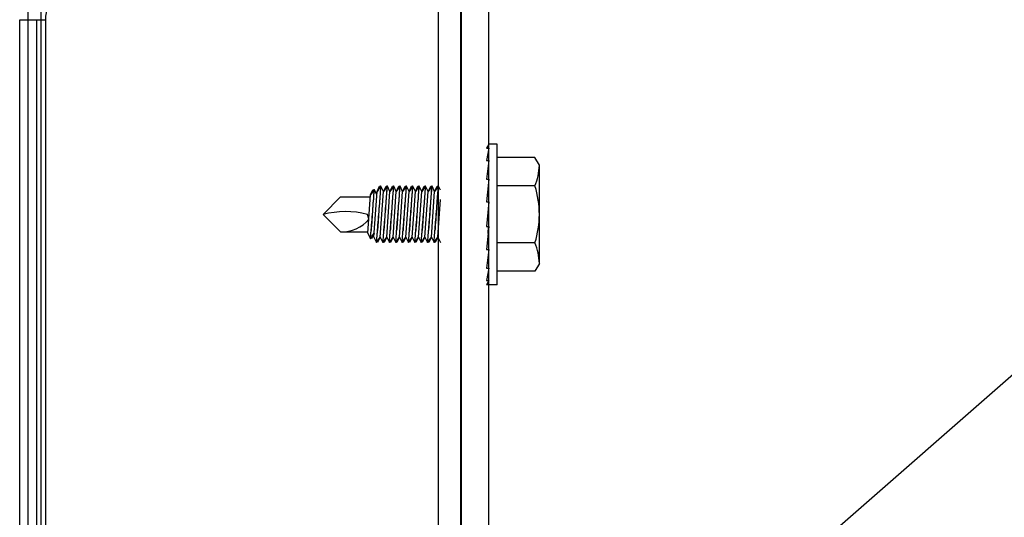
# Model space of a CAD drawing. Units: inches. Extents: x 165.5 to 196.6, y 231.2 to 251.6.
# Drawn here: x 190.2 to 190.9, y 247.2 to 247.5 of the extents above; entities that cross this region are included whole.
import ezdxf
from ezdxf import colors
from ezdxf.entities.mleader import LeaderData, LeaderLine
from ezdxf.math import Vec2, Vec3

# ---------------------------------------------------------------- set-up
doc = ezdxf.new("R2010")
doc.units = ezdxf.units.IN
doc.header["$LTSCALE"] = 0.25
doc.header["$MEASUREMENT"] = 0
doc.layers.add('216', color=7, linetype='Continuous')
doc.layers.add('ANNOTATIONS', color=1, linetype='Continuous')
doc.styles.add('ARIAL', font='arial.ttf', dxfattribs={"height": 0.09375})

msp = doc.modelspace()

# ---------------------------------------------------------------- linework, layer by layer
at = {"layer": '216'}
for p, q in [((190.5274, 247.60709), (190.5274, 246.94236)), ((190.54662, 246.94236), (190.54662, 247.60709)), ((190.22697, 245.80609), (190.22697, 247.52353)), ((190.23592, 245.80969), (190.23592, 247.5235)), ((190.51134, 247.52578), (190.51134, 245.90884)), ((190.52704, 247.51984), (190.52704, 245.9153)), ((190.22103, 245.8037), (190.22103, 247.50271)), ((190.22103, 247.50271), (190.23884, 247.50271)), ((190.2329, 245.80847), (190.2329, 247.50271)), ((190.23884, 247.50271), (190.23884, 245.81086)), ((190.54662, 247.41631), (190.54506, 247.41341)), ((190.54662, 247.41341), (190.54506, 247.40497)), ((190.54506, 247.41341), (190.54662, 247.41341)), ((190.55238, 247.41631), (190.54662, 247.41631)), ((190.55238, 247.31865), (190.55238, 247.41631)), ((190.54662, 247.40497), (190.54506, 247.39201)), ((190.54506, 247.40497), (190.54662, 247.40497)), ((190.57863, 247.40694), (190.55238, 247.40694)), ((190.58168, 247.40165), (190.57863, 247.40694)), ((190.58168, 247.33331), (190.58168, 247.40165)), ((190.54662, 247.39201), (190.54506, 247.37609)), ((190.54506, 247.39201), (190.54662, 247.39201)), ((190.57863, 247.38721), (190.55238, 247.38721)), ((190.44375, 247.37969), (190.43154, 247.36748)), ((190.44375, 247.37969), (190.4644, 247.37969)), ((190.54662, 247.37609), (190.54506, 247.35914)), ((190.54506, 247.37609), (190.54662, 247.37609)), ((190.44375, 247.35528), (190.43154, 247.36748)), ((190.54506, 247.35914), (190.54662, 247.35914)), ((190.54662, 247.35914), (190.54506, 247.34319)), ((190.44375, 247.35528), (190.46269, 247.35528)), ((190.54662, 247.34319), (190.54506, 247.33016)), ((190.54506, 247.34319), (190.54662, 247.34319)), ((190.57863, 247.34776), (190.55238, 247.34776)), ((190.54506, 247.33016), (190.54662, 247.33016)), ((190.54662, 247.33016), (190.54506, 247.32165)), ((190.58168, 247.33331), (190.57863, 247.32803)), ((190.54662, 247.32165), (190.54506, 247.31865)), ((190.54506, 247.32165), (190.54662, 247.32165)), ((190.57863, 247.32803), (190.55238, 247.32803)), ((190.55238, 247.31865), (190.54506, 247.31865))]:
    msp.add_line(p, q, dxfattribs=at)
at = {"layer": '216', "extrusion": (-1, 6.12303e-17, -2.21121e-32)}
for p, q in [((190.46448, 247.38102), (190.46622, 247.38461)), ((190.46669, 247.3843), (190.46448, 247.38102)), ((190.46622, 247.38461), (190.46649, 247.38461)), ((190.46649, 247.38461), (190.46669, 247.3843)), ((190.46689, 247.38461), (190.46669, 247.3843)), ((190.46687, 247.35176), (190.46909, 247.38343)), ((190.46716, 247.38461), (190.46689, 247.38461)), ((190.4689, 247.38102), (190.46716, 247.38461)), ((190.46909, 247.38343), (190.47084, 247.38701)), ((190.4713, 247.38671), (190.46909, 247.38343)), ((190.47084, 247.38701), (190.4711, 247.38701)), ((190.4711, 247.38701), (190.4713, 247.38671)), ((190.47151, 247.38701), (190.4713, 247.38671)), ((190.4713, 247.35176), (190.47352, 247.38343)), ((190.47177, 247.38701), (190.47151, 247.38701)), ((190.47352, 247.38343), (190.47177, 247.38701)), ((190.47352, 247.38343), (190.47526, 247.38701)), ((190.47573, 247.38671), (190.47352, 247.38343)), ((190.47526, 247.38701), (190.47553, 247.38701)), ((190.47553, 247.38701), (190.47573, 247.38671)), ((190.47593, 247.38701), (190.47573, 247.38671)), ((190.47573, 247.35176), (190.47794, 247.38343)), ((190.4762, 247.38701), (190.47593, 247.38701)), ((190.47794, 247.38343), (190.4762, 247.38701)), ((190.47794, 247.38343), (190.47969, 247.38701)), ((190.48016, 247.38671), (190.47794, 247.38343)), ((190.47969, 247.38701), (190.47996, 247.38701)), ((190.47996, 247.38701), (190.48016, 247.38671)), ((190.48036, 247.38701), (190.48016, 247.38671)), ((190.48016, 247.35176), (190.48237, 247.38343)), ((190.48062, 247.38701), (190.48036, 247.38701)), ((190.48237, 247.38343), (190.48062, 247.38701)), ((190.48237, 247.38343), (190.48412, 247.38701)), ((190.48459, 247.38671), (190.48237, 247.38343)), ((190.48412, 247.38701), (190.48438, 247.38701)), ((190.48438, 247.38701), (190.48459, 247.38671)), ((190.48479, 247.38701), (190.48459, 247.38671)), ((190.48459, 247.35176), (190.4868, 247.38343)), ((190.48505, 247.38701), (190.48479, 247.38701)), ((190.4868, 247.38343), (190.48505, 247.38701)), ((190.4868, 247.38343), (190.48855, 247.38701)), ((190.48902, 247.38671), (190.4868, 247.38343)), ((190.48855, 247.38701), (190.48881, 247.38701)), ((190.48881, 247.38701), (190.48902, 247.38671)), ((190.48922, 247.38701), (190.48902, 247.38671)), ((190.48902, 247.35176), (190.49123, 247.38343)), ((190.48948, 247.38701), (190.48922, 247.38701)), ((190.49123, 247.38343), (190.48948, 247.38701)), ((190.49123, 247.38343), (190.49298, 247.38701)), ((190.49345, 247.38671), (190.49123, 247.38343)), ((190.49298, 247.38701), (190.49324, 247.38701)), ((190.49324, 247.38701), (190.49345, 247.38671)), ((190.49365, 247.38701), (190.49345, 247.38671)), ((190.49345, 247.35176), (190.49566, 247.38343)), ((190.49391, 247.38701), (190.49365, 247.38701)), ((190.49566, 247.38343), (190.49391, 247.38701)), ((190.49566, 247.38343), (190.49741, 247.38701)), ((190.49787, 247.38671), (190.49566, 247.38343)), ((190.49741, 247.38701), (190.49767, 247.38701)), ((190.49767, 247.38701), (190.49787, 247.38671)), ((190.49808, 247.38701), (190.49787, 247.38671)), ((190.49787, 247.35176), (190.50009, 247.38343)), ((190.49834, 247.38701), (190.49808, 247.38701)), ((190.50009, 247.38343), (190.49834, 247.38701)), ((190.50009, 247.38343), (190.50184, 247.38701)), ((190.5023, 247.38671), (190.50009, 247.38343)), ((190.50184, 247.38701), (190.5021, 247.38701)), ((190.5021, 247.38701), (190.5023, 247.38671)), ((190.50251, 247.38701), (190.5023, 247.38671)), ((190.5023, 247.35176), (190.50452, 247.38343)), ((190.50277, 247.38701), (190.50251, 247.38701)), ((190.50452, 247.38343), (190.50277, 247.38701)), ((190.50452, 247.38343), (190.50627, 247.38701)), ((190.50673, 247.38671), (190.50452, 247.38343)), ((190.50627, 247.38701), (190.50653, 247.38701)), ((190.50653, 247.38701), (190.50673, 247.38671)), ((190.50694, 247.38701), (190.50673, 247.38671)), ((190.50673, 247.35176), (190.50895, 247.38343)), ((190.5072, 247.38701), (190.50694, 247.38701)), ((190.50895, 247.38343), (190.5072, 247.38701)), ((190.50895, 247.38343), (190.51069, 247.38701)), ((190.51116, 247.38671), (190.50895, 247.38343)), ((190.51069, 247.38701), (190.51096, 247.38701)), ((190.51096, 247.38701), (190.51116, 247.38671)), ((190.51136, 247.38701), (190.51116, 247.38671)), ((190.51163, 247.38701), (190.51136, 247.38701)), ((190.51298, 247.38424), (190.51163, 247.38701)), ((190.46263, 247.35442), (190.46449, 247.38106)), ((190.51116, 247.35176), (190.51298, 247.3778)), ((190.54614, 247.35421), (190.54648, 247.35914)), ((190.46263, 247.35442), (190.4645, 247.35058)), ((190.4645, 247.35058), (190.46707, 247.3544)), ((190.46521, 247.35058), (190.46485, 247.35111)), ((190.46707, 247.3544), (190.46521, 247.35058)), ((190.46687, 247.35176), (190.46873, 247.34795)), ((190.46873, 247.34795), (190.4713, 247.35176)), ((190.4713, 247.35176), (190.46944, 247.34795)), ((190.4713, 247.35176), (190.47316, 247.34795)), ((190.47352, 247.34848), (190.47573, 247.35176)), ((190.47573, 247.35176), (190.47387, 247.34795)), ((190.47573, 247.35176), (190.47759, 247.34795)), ((190.47759, 247.34795), (190.48016, 247.35176)), ((190.48016, 247.35176), (190.4783, 247.34795)), ((190.48016, 247.35176), (190.48202, 247.34795)), ((190.48202, 247.34795), (190.48459, 247.35176)), ((190.48459, 247.35176), (190.48273, 247.34795)), ((190.48459, 247.35176), (190.48645, 247.34795)), ((190.4868, 247.34848), (190.48902, 247.35176)), ((190.48902, 247.35176), (190.48716, 247.34795)), ((190.48902, 247.35176), (190.49087, 247.34795)), ((190.49087, 247.34795), (190.49345, 247.35176)), ((190.49345, 247.35176), (190.49159, 247.34795)), ((190.49345, 247.35176), (190.4953, 247.34795)), ((190.49566, 247.34848), (190.49787, 247.35176)), ((190.49787, 247.35176), (190.49602, 247.34795)), ((190.49787, 247.35176), (190.49973, 247.34795)), ((190.50009, 247.34848), (190.5023, 247.35176)), ((190.5023, 247.35176), (190.50044, 247.34795)), ((190.5023, 247.35176), (190.50416, 247.34795)), ((190.50416, 247.34795), (190.50673, 247.35176)), ((190.50673, 247.35176), (190.50487, 247.34795)), ((190.50673, 247.35176), (190.50859, 247.34795)), ((190.50895, 247.34848), (190.51116, 247.35176)), ((190.51116, 247.35176), (190.5093, 247.34795)), ((190.51116, 247.35176), (190.51298, 247.34803)), ((190.46944, 247.34795), (190.46909, 247.34848)), ((190.47316, 247.34795), (190.47352, 247.34848)), ((190.47387, 247.34795), (190.47352, 247.34848)), ((190.4783, 247.34795), (190.47794, 247.34848)), ((190.48273, 247.34795), (190.48237, 247.34848)), ((190.48645, 247.34795), (190.4868, 247.34848)), ((190.48716, 247.34795), (190.4868, 247.34848)), ((190.49159, 247.34795), (190.49123, 247.34848)), ((190.4953, 247.34795), (190.49566, 247.34848)), ((190.49602, 247.34795), (190.49566, 247.34848)), ((190.49973, 247.34795), (190.50009, 247.34848)), ((190.50044, 247.34795), (190.50009, 247.34848)), ((190.50487, 247.34795), (190.50452, 247.34848)), ((190.50859, 247.34795), (190.50895, 247.34848)), ((190.5093, 247.34795), (190.50895, 247.34848))]:
    msp.add_line(p, q, dxfattribs=at)
at = {"layer": '216'}
for centre, radius, start, end in [((190.26325, 247.50267), 0.02441, 93, 179.8989), ((190.53835, 247.40326), 0.04336, 338.27529, 357.87816), ((190.51636, 247.36748), 0.06532, 342.42253, 17.57747), ((190.44704, 247.30712), 0.06227, 75.78607, 104.41125), ((190.44441, 247.37977), 0.02451, 268.46237, 320.47472), ((190.45434, 247.36331), 0.00901, 5.52339, 27.57921), ((190.53835, 247.33171), 0.04336, 2.12184, 21.72471)]:
    msp.add_arc(centre, radius, start, end, dxfattribs=at)
for points, knots in [([(190.4669, 247.38461), (190.46684, 247.38369), (190.46675, 247.38254), (190.46654, 247.37954), (190.46638, 247.37734), (190.46604, 247.37252), (190.46586, 247.3699), (190.46552, 247.36499), (190.46534, 247.36237), (190.46508, 247.35864), (190.465, 247.35738), (190.46492, 247.35622)], [-0.3022366, -0.3022366, -0.3022366, -0.3022366, -0.2694775, -0.2694775, -0.2245967, -0.2245967, -0.1797159, -0.1797159, -0.1348089, -0.1348089, -0.1102389, -0.1102389, -0.1102389, -0.1102389]), ([(190.46492, 247.35622), (190.46502, 247.35744), (190.46513, 247.35879), (190.46544, 247.36263), (190.46565, 247.36527), (190.46604, 247.37018), (190.46624, 247.37278), (190.46661, 247.37754), (190.46678, 247.37971), (190.467, 247.38263), (190.46709, 247.38372), (190.46716, 247.38461)], [0.1103397, 0.1103397, 0.1103397, 0.1103397, 0.1364385, 0.1364385, 0.1816313, 0.1816313, 0.2262544, 0.2262544, 0.2708774, 0.2708774, 0.3024189, 0.3024189, 0.3024189, 0.3024189]), ([(190.46935, 247.35622), (190.46945, 247.35744), (190.46956, 247.35879), (190.46987, 247.36263), (190.47008, 247.36527), (190.47047, 247.37018), (190.47067, 247.37278), (190.47104, 247.37754), (190.47121, 247.37971), (190.47147, 247.38312), (190.47158, 247.38459), (190.47173, 247.38654), (190.47177, 247.38701), (190.47177, 247.38701)], [0.1103397, 0.1103397, 0.1103397, 0.1103397, 0.1364385, 0.1364385, 0.1816313, 0.1816313, 0.2262544, 0.2262544, 0.2708774, 0.2708774, 0.3151308, 0.3151308, 0.3593841, 0.3593841, 0.3593841, 0.3593841]), ([(190.47151, 247.38701), (190.47151, 247.38701), (190.47147, 247.38652), (190.47133, 247.38452), (190.47122, 247.38301), (190.47097, 247.37954), (190.47081, 247.37734), (190.47047, 247.37252), (190.47029, 247.3699), (190.46995, 247.36499), (190.46977, 247.36237), (190.46951, 247.35864), (190.46943, 247.35738), (190.46935, 247.35622)], [-0.3592498, -0.3592498, -0.3592498, -0.3592498, -0.3143636, -0.3143636, -0.2694775, -0.2694775, -0.2245967, -0.2245967, -0.1797159, -0.1797159, -0.1348089, -0.1348089, -0.1102389, -0.1102389, -0.1102389, -0.1102389]), ([(190.47593, 247.38701), (190.47593, 247.38701), (190.4759, 247.38652), (190.47575, 247.38452), (190.47565, 247.38301), (190.4754, 247.37954), (190.47524, 247.37734), (190.4749, 247.37252), (190.47472, 247.3699), (190.47438, 247.36499), (190.4742, 247.36237), (190.47394, 247.35864), (190.47385, 247.35738), (190.47378, 247.35622)], [-0.3592498, -0.3592498, -0.3592498, -0.3592498, -0.3143636, -0.3143636, -0.2694775, -0.2694775, -0.2245967, -0.2245967, -0.1797159, -0.1797159, -0.1348089, -0.1348089, -0.1102389, -0.1102389, -0.1102389, -0.1102389]), ([(190.47378, 247.35622), (190.47388, 247.35744), (190.47398, 247.35879), (190.47429, 247.36263), (190.47451, 247.36527), (190.47489, 247.37018), (190.4751, 247.37278), (190.47547, 247.37754), (190.47564, 247.37971), (190.4759, 247.38312), (190.47601, 247.38459), (190.47616, 247.38654), (190.4762, 247.38701), (190.4762, 247.38701)], [0.1103397, 0.1103397, 0.1103397, 0.1103397, 0.1364385, 0.1364385, 0.1816313, 0.1816313, 0.2262544, 0.2262544, 0.2708774, 0.2708774, 0.3151308, 0.3151308, 0.3593841, 0.3593841, 0.3593841, 0.3593841]), ([(190.48036, 247.38701), (190.48036, 247.38701), (190.48033, 247.38652), (190.48018, 247.38452), (190.48007, 247.38301), (190.47983, 247.37954), (190.47967, 247.37734), (190.47933, 247.37252), (190.47915, 247.3699), (190.4788, 247.36499), (190.47862, 247.36237), (190.47837, 247.35864), (190.47828, 247.35738), (190.4782, 247.35622)], [-0.3592498, -0.3592498, -0.3592498, -0.3592498, -0.3143636, -0.3143636, -0.2694775, -0.2694775, -0.2245967, -0.2245967, -0.1797159, -0.1797159, -0.1348089, -0.1348089, -0.1102389, -0.1102389, -0.1102389, -0.1102389]), ([(190.4782, 247.35622), (190.4783, 247.35744), (190.47841, 247.35879), (190.47872, 247.36263), (190.47893, 247.36527), (190.47932, 247.37018), (190.47953, 247.37278), (190.4799, 247.37754), (190.48007, 247.37971), (190.48033, 247.38312), (190.48044, 247.38459), (190.48059, 247.38654), (190.48062, 247.38701), (190.48062, 247.38701)], [0.1103397, 0.1103397, 0.1103397, 0.1103397, 0.1364385, 0.1364385, 0.1816313, 0.1816313, 0.2262544, 0.2262544, 0.2708774, 0.2708774, 0.3151308, 0.3151308, 0.3593841, 0.3593841, 0.3593841, 0.3593841]), ([(190.48479, 247.38701), (190.48479, 247.38701), (190.48476, 247.38652), (190.48461, 247.38452), (190.4845, 247.38301), (190.48425, 247.37954), (190.4841, 247.37734), (190.48376, 247.37252), (190.48357, 247.3699), (190.48323, 247.36499), (190.48305, 247.36237), (190.4828, 247.35864), (190.48271, 247.35738), (190.48263, 247.35622)], [-0.3592498, -0.3592498, -0.3592498, -0.3592498, -0.3143636, -0.3143636, -0.2694775, -0.2694775, -0.2245967, -0.2245967, -0.1797159, -0.1797159, -0.1348089, -0.1348089, -0.1102389, -0.1102389, -0.1102389, -0.1102389]), ([(190.48263, 247.35622), (190.48273, 247.35744), (190.48284, 247.35879), (190.48315, 247.36263), (190.48336, 247.36527), (190.48375, 247.37018), (190.48396, 247.37278), (190.48433, 247.37754), (190.48449, 247.37971), (190.48476, 247.38312), (190.48487, 247.38459), (190.48502, 247.38654), (190.48505, 247.38701), (190.48505, 247.38701)], [0.1103397, 0.1103397, 0.1103397, 0.1103397, 0.1364385, 0.1364385, 0.1816313, 0.1816313, 0.2262544, 0.2262544, 0.2708774, 0.2708774, 0.3151308, 0.3151308, 0.3593841, 0.3593841, 0.3593841, 0.3593841]), ([(190.48922, 247.38701), (190.48922, 247.38701), (190.48918, 247.38652), (190.48904, 247.38452), (190.48893, 247.38301), (190.48868, 247.37954), (190.48853, 247.37734), (190.48819, 247.37252), (190.488, 247.3699), (190.48766, 247.36499), (190.48748, 247.36237), (190.48723, 247.35864), (190.48714, 247.35738), (190.48706, 247.35622)], [-0.3592498, -0.3592498, -0.3592498, -0.3592498, -0.3143636, -0.3143636, -0.2694775, -0.2694775, -0.2245967, -0.2245967, -0.1797159, -0.1797159, -0.1348089, -0.1348089, -0.1102389, -0.1102389, -0.1102389, -0.1102389]), ([(190.48706, 247.35622), (190.48716, 247.35744), (190.48727, 247.35879), (190.48758, 247.36263), (190.48779, 247.36527), (190.48818, 247.37018), (190.48838, 247.37278), (190.48876, 247.37754), (190.48892, 247.37971), (190.48918, 247.38312), (190.4893, 247.38459), (190.48945, 247.38654), (190.48948, 247.38701), (190.48948, 247.38701)], [0.1103397, 0.1103397, 0.1103397, 0.1103397, 0.1364385, 0.1364385, 0.1816313, 0.1816313, 0.2262544, 0.2262544, 0.2708774, 0.2708774, 0.3151308, 0.3151308, 0.3593841, 0.3593841, 0.3593841, 0.3593841]), ([(190.49365, 247.38701), (190.49365, 247.38701), (190.49361, 247.38652), (190.49347, 247.38452), (190.49336, 247.38301), (190.49311, 247.37954), (190.49296, 247.37734), (190.49262, 247.37252), (190.49243, 247.3699), (190.49209, 247.36499), (190.49191, 247.36237), (190.49166, 247.35864), (190.49157, 247.35738), (190.49149, 247.35622)], [-0.3592498, -0.3592498, -0.3592498, -0.3592498, -0.3143636, -0.3143636, -0.2694775, -0.2694775, -0.2245967, -0.2245967, -0.1797159, -0.1797159, -0.1348089, -0.1348089, -0.1102389, -0.1102389, -0.1102389, -0.1102389]), ([(190.49149, 247.35622), (190.49159, 247.35744), (190.4917, 247.35879), (190.49201, 247.36263), (190.49222, 247.36527), (190.49261, 247.37018), (190.49281, 247.37278), (190.49318, 247.37754), (190.49335, 247.37971), (190.49361, 247.38312), (190.49373, 247.38459), (190.49387, 247.38654), (190.49391, 247.38701), (190.49391, 247.38701)], [0.1103397, 0.1103397, 0.1103397, 0.1103397, 0.1364385, 0.1364385, 0.1816313, 0.1816313, 0.2262544, 0.2262544, 0.2708774, 0.2708774, 0.3151308, 0.3151308, 0.3593841, 0.3593841, 0.3593841, 0.3593841]), ([(190.49808, 247.38701), (190.49808, 247.38701), (190.49804, 247.38652), (190.4979, 247.38452), (190.49779, 247.38301), (190.49754, 247.37954), (190.49738, 247.37734), (190.49704, 247.37252), (190.49686, 247.3699), (190.49652, 247.36499), (190.49634, 247.36237), (190.49608, 247.35864), (190.496, 247.35738), (190.49592, 247.35622)], [-0.3592498, -0.3592498, -0.3592498, -0.3592498, -0.3143636, -0.3143636, -0.2694775, -0.2694775, -0.2245967, -0.2245967, -0.1797159, -0.1797159, -0.1348089, -0.1348089, -0.1102389, -0.1102389, -0.1102389, -0.1102389]), ([(190.49592, 247.35622), (190.49602, 247.35744), (190.49613, 247.35879), (190.49644, 247.36263), (190.49665, 247.36527), (190.49704, 247.37018), (190.49724, 247.37278), (190.49761, 247.37754), (190.49778, 247.37971), (190.49804, 247.38312), (190.49815, 247.38459), (190.4983, 247.38654), (190.49834, 247.38701), (190.49834, 247.38701)], [0.1103397, 0.1103397, 0.1103397, 0.1103397, 0.1364385, 0.1364385, 0.1816313, 0.1816313, 0.2262544, 0.2262544, 0.2708774, 0.2708774, 0.3151308, 0.3151308, 0.3593841, 0.3593841, 0.3593841, 0.3593841]), ([(190.50251, 247.38701), (190.50251, 247.38701), (190.50247, 247.38652), (190.50233, 247.38452), (190.50222, 247.38301), (190.50197, 247.37954), (190.50181, 247.37734), (190.50147, 247.37252), (190.50129, 247.3699), (190.50095, 247.36499), (190.50077, 247.36237), (190.50051, 247.35864), (190.50043, 247.35738), (190.50035, 247.35622)], [-0.3592498, -0.3592498, -0.3592498, -0.3592498, -0.3143636, -0.3143636, -0.2694775, -0.2694775, -0.2245967, -0.2245967, -0.1797159, -0.1797159, -0.1348089, -0.1348089, -0.1102389, -0.1102389, -0.1102389, -0.1102389]), ([(190.50035, 247.35622), (190.50045, 247.35744), (190.50056, 247.35879), (190.50087, 247.36263), (190.50108, 247.36527), (190.50147, 247.37018), (190.50167, 247.37278), (190.50204, 247.37754), (190.50221, 247.37971), (190.50247, 247.38312), (190.50258, 247.38459), (190.50273, 247.38654), (190.50277, 247.38701), (190.50277, 247.38701)], [0.1103397, 0.1103397, 0.1103397, 0.1103397, 0.1364385, 0.1364385, 0.1816313, 0.1816313, 0.2262544, 0.2262544, 0.2708774, 0.2708774, 0.3151308, 0.3151308, 0.3593841, 0.3593841, 0.3593841, 0.3593841]), ([(190.50694, 247.38701), (190.50694, 247.38701), (190.5069, 247.38652), (190.50676, 247.38452), (190.50665, 247.38301), (190.5064, 247.37954), (190.50624, 247.37734), (190.5059, 247.37252), (190.50572, 247.3699), (190.50538, 247.36499), (190.5052, 247.36237), (190.50494, 247.35864), (190.50486, 247.35738), (190.50478, 247.35622)], [-0.3592498, -0.3592498, -0.3592498, -0.3592498, -0.3143636, -0.3143636, -0.2694775, -0.2694775, -0.2245967, -0.2245967, -0.1797159, -0.1797159, -0.1348089, -0.1348089, -0.1102389, -0.1102389, -0.1102389, -0.1102389]), ([(190.50478, 247.35622), (190.50488, 247.35744), (190.50499, 247.35879), (190.50529, 247.36263), (190.50551, 247.36527), (190.5059, 247.37018), (190.5061, 247.37278), (190.50647, 247.37754), (190.50664, 247.37971), (190.5069, 247.38312), (190.50701, 247.38459), (190.50716, 247.38654), (190.5072, 247.38701), (190.5072, 247.38701)], [0.1103397, 0.1103397, 0.1103397, 0.1103397, 0.1364385, 0.1364385, 0.1816313, 0.1816313, 0.2262544, 0.2262544, 0.2708774, 0.2708774, 0.3151308, 0.3151308, 0.3593841, 0.3593841, 0.3593841, 0.3593841]), ([(190.51136, 247.38701), (190.51136, 247.38701), (190.51133, 247.38652), (190.51118, 247.38452), (190.51108, 247.38301), (190.51083, 247.37954), (190.51067, 247.37734), (190.51033, 247.37252), (190.51015, 247.3699), (190.50981, 247.36499), (190.50963, 247.36237), (190.50937, 247.35864), (190.50928, 247.35738), (190.50921, 247.35622)], [-0.3592498, -0.3592498, -0.3592498, -0.3592498, -0.3143636, -0.3143636, -0.2694775, -0.2694775, -0.2245967, -0.2245967, -0.1797159, -0.1797159, -0.1348089, -0.1348089, -0.1102389, -0.1102389, -0.1102389, -0.1102389]), ([(190.50921, 247.35622), (190.50931, 247.35744), (190.50941, 247.35879), (190.50972, 247.36263), (190.50993, 247.36527), (190.51032, 247.37018), (190.51053, 247.37278), (190.5109, 247.37754), (190.51107, 247.37971), (190.51133, 247.38312), (190.51144, 247.38459), (190.51159, 247.38654), (190.51163, 247.38701), (190.51163, 247.38701)], [0.1103397, 0.1103397, 0.1103397, 0.1103397, 0.1364385, 0.1364385, 0.1816313, 0.1816313, 0.2262544, 0.2262544, 0.2708774, 0.2708774, 0.3151308, 0.3151308, 0.3593841, 0.3593841, 0.3593841, 0.3593841]), ([(190.4645, 247.35058), (190.46456, 247.35144), (190.46464, 247.35249), (190.46478, 247.35441), (190.46485, 247.35528), (190.46492, 247.35622)], [0.05985283, 0.05985283, 0.05985283, 0.05985283, 0.08955783, 0.08955783, 0.10982794, 0.10982794, 0.10982794, 0.10982794]), ([(190.46873, 247.34795), (190.46873, 247.34795), (190.46877, 247.34844), (190.46891, 247.35041), (190.46903, 247.35191), (190.46921, 247.35441), (190.46928, 247.35528), (190.46935, 247.35622)], [0, 0, 0, 0, 0.0447789, 0.0447789, 0.0895578, 0.0895578, 0.1098279, 0.1098279, 0.1098279, 0.1098279]), ([(190.47316, 247.34795), (190.47316, 247.34795), (190.4732, 247.34844), (190.47334, 247.35041), (190.47345, 247.35191), (190.47364, 247.35441), (190.47371, 247.35528), (190.47378, 247.35622)], [0, 0, 0, 0, 0.0447789, 0.0447789, 0.0895578, 0.0895578, 0.1098279, 0.1098279, 0.1098279, 0.1098279]), ([(190.47759, 247.34795), (190.47759, 247.34795), (190.47762, 247.34844), (190.47777, 247.35041), (190.47788, 247.35191), (190.47807, 247.35441), (190.47813, 247.35528), (190.4782, 247.35622)], [0, 0, 0, 0, 0.0447789, 0.0447789, 0.0895578, 0.0895578, 0.1098279, 0.1098279, 0.1098279, 0.1098279]), ([(190.48202, 247.34795), (190.48202, 247.34795), (190.48205, 247.34844), (190.4822, 247.35041), (190.48231, 247.35191), (190.4825, 247.35441), (190.48256, 247.35528), (190.48263, 247.35622)], [0, 0, 0, 0, 0.0447789, 0.0447789, 0.0895578, 0.0895578, 0.1098279, 0.1098279, 0.1098279, 0.1098279]), ([(190.48645, 247.34795), (190.48645, 247.34795), (190.48648, 247.34844), (190.48663, 247.35041), (190.48674, 247.35191), (190.48693, 247.35441), (190.48699, 247.35528), (190.48706, 247.35622)], [0, 0, 0, 0, 0.0447789, 0.0447789, 0.0895578, 0.0895578, 0.1098279, 0.1098279, 0.1098279, 0.1098279]), ([(190.49087, 247.34795), (190.49087, 247.34795), (190.49091, 247.34844), (190.49106, 247.35041), (190.49117, 247.35191), (190.49136, 247.35441), (190.49142, 247.35528), (190.49149, 247.35622)], [0, 0, 0, 0, 0.0447789, 0.0447789, 0.0895578, 0.0895578, 0.1098279, 0.1098279, 0.1098279, 0.1098279]), ([(190.4953, 247.34795), (190.4953, 247.34795), (190.49534, 247.34844), (190.49549, 247.35041), (190.4956, 247.35191), (190.49578, 247.35441), (190.49585, 247.35528), (190.49592, 247.35622)], [0, 0, 0, 0, 0.0447789, 0.0447789, 0.0895578, 0.0895578, 0.1098279, 0.1098279, 0.1098279, 0.1098279]), ([(190.49973, 247.34795), (190.49973, 247.34795), (190.49977, 247.34844), (190.49992, 247.35041), (190.50003, 247.35191), (190.50021, 247.35441), (190.50028, 247.35528), (190.50035, 247.35622)], [0, 0, 0, 0, 0.0447789, 0.0447789, 0.0895578, 0.0895578, 0.1098279, 0.1098279, 0.1098279, 0.1098279]), ([(190.50416, 247.34795), (190.50416, 247.34795), (190.5042, 247.34844), (190.50434, 247.35041), (190.50446, 247.35191), (190.50464, 247.35441), (190.50471, 247.35528), (190.50478, 247.35622)], [0, 0, 0, 0, 0.0447789, 0.0447789, 0.0895578, 0.0895578, 0.1098279, 0.1098279, 0.1098279, 0.1098279]), ([(190.50859, 247.34795), (190.50859, 247.34795), (190.50863, 247.34844), (190.50877, 247.35041), (190.50888, 247.35191), (190.50907, 247.35441), (190.50914, 247.35528), (190.50921, 247.35622)], [0, 0, 0, 0, 0.0447789, 0.0447789, 0.0895578, 0.0895578, 0.1098279, 0.1098279, 0.1098279, 0.1098279])]:
    msp.add_open_spline(points, degree=3, knots=knots, dxfattribs=at)

# ---------------------------------------------------------------- leaders
at = {"layer": 'ANNOTATIONS'}
ml = msp.add_multileader_mtext('Standard', dxfattribs=at)
ml.set_content('GALVANIZED, ADJUSTABLE TOP BRACKET', color=256, style='ARIAL')
ml.set_leader_properties()
ml.build(insert=Vec2(0, 0))
ml.multileader.update_dxf_attribs({"dogleg_length": 0.36, "arrow_head_size": 0.09375})
ctx = ml.context
ctx.base_point, ctx.char_height, ctx.arrow_head_size, ctx.landing_gap_size, ctx.plane_origin = Vec3(191.65663, 247.82398), 0.09375, 0.09375, 0.09, Vec3(190.0804, 247.39075)
notes = []
notes.append((ctx, [(0, (1, 1, 0), (191.55868, 247.82398), (1, 0), 0.09796, [(0, [(190.55149, 246.94236)], 0, [])])]))
ctx.mtext.insert, ctx.mtext.width, ctx.mtext.flow_direction = Vec3(191.74663, 247.87165), 1.455841, 5
for ctx, leaders in notes:
    for number, flags, end, landing, length, lines in leaders:
        leader = LeaderData()
        leader.index, (leader.has_last_leader_line, leader.has_dogleg_vector, leader.attachment_direction) = number, flags
        leader.last_leader_point, leader.dogleg_vector, leader.dogleg_length = Vec3(end), Vec3(landing), length
        for number, points, colour, breaks in lines:
            line = LeaderLine()
            line.index, line.vertices, line.color, line.breaks = number, Vec3.list(points), colors.encode_raw_color(colour), breaks
            leader.lines.append(line)
        ctx.leaders.append(leader)

doc.saveas('drawing.dxf')
